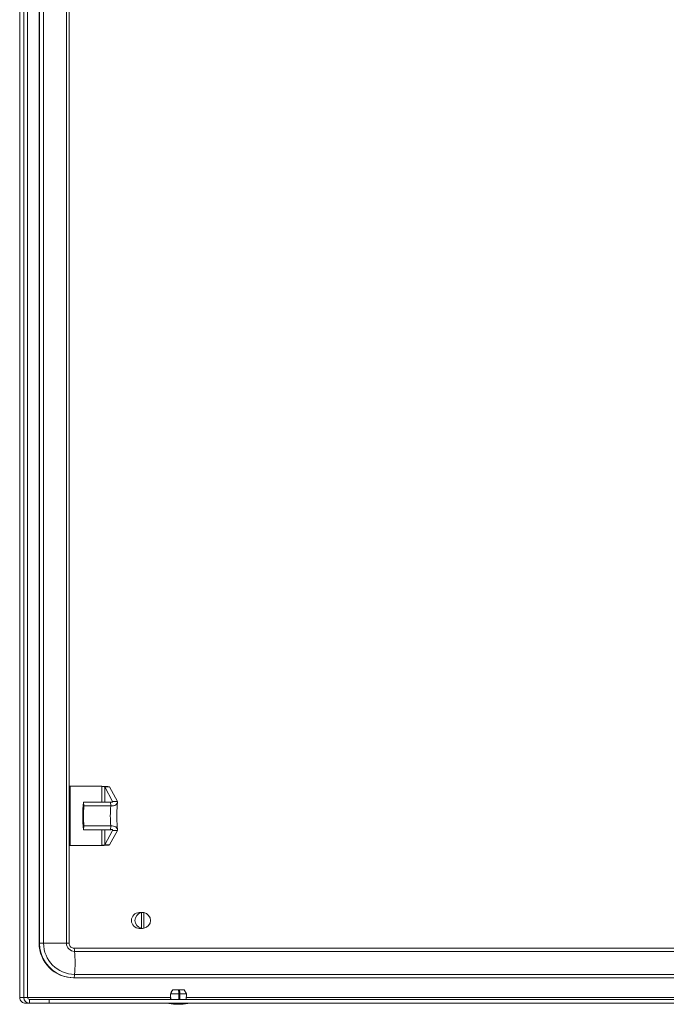
# Model space of a CAD drawing. Units: millimetres. Extents: x -2385 to 1583, y -1874 to 1529.
# Drawn here: x -627 to -299, y -1873 to -1374 of the extents above; entities that cross this region are included whole.
import ezdxf

# ---------------------------------------------------------------- set-up
doc = ezdxf.new("R2010")
doc.units = ezdxf.units.MM

msp = doc.modelspace()

# ---------------------------------------------------------------- linework, layer by layer
at = {"color": 7, "linetype": 'Continuous', "lineweight": 15}
for p, q in [((-626.64, -878), (-626.64, -1869)), ((-626.62, -1869), (-626.62, -878)), ((-624.61, -1869), (-624.61, -878)), ((-622.62, -1869), (-622.62, -878)), ((-616.82, -1841.5), (-616.82, -905.5)), ((-616.59, -1841.5), (-616.59, -905.5)), ((-614.54, -1841.5), (-614.54, -905.5)), ((-602.96, -1841.5), (-602.96, -905.5)), ((-601.67, -1841.5), (-601.67, -905.5)), ((-601.44, -1762), (-601.44, -1792)), ((-601.44, -1762), (-601.13, -1762)), ((-601.13, -1762), (-601.13, -1792)), ((-585, -1762), (-601.13, -1762)), ((-584.38, -1762.05), (-584.69, -1762.05)), ((-583.61, -1762.28), (-579.59, -1769.67)), ((-583.61, -1762.28), (-581.13, -1762.28)), ((-581.13, -1762.28), (-577.11, -1769.67)), ((-594.29, -1770), (-594.1, -1771.95)), ((-580.64, -1770), (-594.29, -1770)), ((-580.64, -1770), (-580.45, -1771.95)), ((-579.59, -1769.67), (-577.11, -1769.67)), ((-580.45, -1771.95), (-594.1, -1771.95)), ((-594.29, -1784), (-594.1, -1782.06)), ((-580.64, -1784), (-594.29, -1784)), ((-580.45, -1782.06), (-594.1, -1782.06)), ((-579.59, -1784.34), (-583.61, -1791.72)), ((-577.11, -1784.34), (-581.13, -1791.72)), ((-580.64, -1784), (-580.45, -1782.06)), ((-579.59, -1784.34), (-577.11, -1784.34)), ((-601.44, -1792), (-601.13, -1792)), ((-601.13, -1792), (-585, -1792)), ((-584.69, -1791.96), (-584.38, -1791.96)), ((-583.61, -1791.72), (-581.13, -1791.72)), ((-564.49, -1826), (-566.08, -1826)), ((-565.14, -1826.06), (-565.01, -1826.06)), ((-565.01, -1826.06), (-565.01, -1833.95)), ((-563.85, -1826.06), (-563.72, -1826.06)), ((-563.85, -1826.06), (-563.85, -1833.95)), ((-563.72, -1826.06), (-563.72, -1833.95)), ((-566.08, -1834), (-564.49, -1834)), ((-565.14, -1833.95), (-565.01, -1833.95)), ((-563.85, -1833.95), (-563.72, -1833.95)), ((-616.82, -1841.5), (-616.59, -1841.5)), ((-616.59, -1841.5), (-614.54, -1841.5)), ((-614.54, -1841.5), (-602.96, -1841.5)), ((-599.22, -1844), (-214.12, -1844)), ((-598.82, -1845.67), (-213.73, -1845.67)), ((-599.45, -1859), (-599.22, -1859)), ((-599.22, -1859), (-214.12, -1859)), ((-598.82, -1857.34), (-213.73, -1857.34)), ((-549.26, -1865.2), (-550.36, -1867.2)), ((-549.26, -1865.2), (-549.25, -1865.2)), ((-549.19, -1865.2), (-549.25, -1865.2)), ((-549.19, -1865.2), (-546.19, -1865.2)), ((-545.7, -1865.2), (-546.19, -1865.2)), ((-545.71, -1870), (-545.71, -1865.2)), ((-545.7, -1865.2), (-545.71, -1865.2)), ((-545.7, -1865.2), (-543.36, -1865.2)), ((-542.26, -1867.2), (-543.36, -1865.2)), ((-626.62, -1869), (-626.64, -1869)), ((-626.62, -1869), (-624.61, -1869)), ((-624.61, -1869), (-622.62, -1869)), ((-621.63, -1870), (-621.63, -1872)), ((-611.8, -1870), (-621.63, -1870)), ((-611.8, -1872), (-611.8, -1870)), ((-611.71, -1870), (-611.8, -1870)), ((-611.71, -1872), (-611.71, -1870)), ((-197.82, -1870), (-611.71, -1870)), ((-550.36, -1867.2), (-550.24, -1870)), ((-550.36, -1867.2), (-550.35, -1867.2)), ((-550.29, -1867.2), (-546.06, -1867.2)), ((-545.56, -1867.2), (-542.26, -1867.2)), ((-542.37, -1870), (-542.26, -1867.2)), ((-623.63, -1872), (-623.64, -1872)), ((-623.63, -1872), (-621.63, -1872)), ((-611.8, -1872), (-621.63, -1872)), ((-611.71, -1872), (-611.8, -1872)), ((-197.82, -1872), (-611.71, -1872))]:
    msp.add_line(p, q, dxfattribs=at)
at = {"color": 8, "linetype": 'Continuous', "lineweight": 15}
for p, q in [((-585, -1762), (-585, -1770)), ((-583.61, -1770), (-583.61, -1762.28)), ((-585, -1784), (-585, -1792)), ((-583.61, -1791.72), (-583.61, -1784)), ((-602.96, -1841.5), (-601.67, -1841.5)), ((-550.28, -1869), (-622.62, -1869)), ((-270.03, -1869), (-542.33, -1869))]:
    msp.add_line(p, q, dxfattribs=at)
at = {"color": 7, "linetype": 'Continuous', "lineweight": 15, "flags": 128}
for points in [[(-550.35, -1867.2), (-550.32, -1867.83), (-550.23, -1870)], [(-550.29, -1867.2), (-550.26, -1867.83), (-550.17, -1870)], [(-546.07, -1870), (-546.06, -1867.83), (-546.06, -1867.2)], [(-545.58, -1870), (-545.57, -1867.83), (-545.56, -1867.2)]]:
    msp.add_lwpolyline(points, dxfattribs=at)
at = {"color": 7, "linetype": 'Continuous', "lineweight": 15}
for centre, radius, start, end in [((-537.42, -1777), 57.3, 172.9826, 187.0174), ((-552.59, -1777), 41.81, 173.0555, 186.9445), ((-538.95, -1777), 41.81, 173.0555, 186.9445), ((-566.06, -1830), 4, 90.3184, 269.6816), ((-564.34, -1830), 4, 99.6925, 260.3075), ((-564.49, -1829.94), 3.94, 80.5788, 99.4212), ((-564.4, -1830), 4, 279.6925, 80.3075), ((-564.49, -1830.06), 3.94, 260.5782, 279.4218), ((-599.39, -1841.57), 17.43, 179.7654, 269.8045), ((-598.77, -1841.56), 15.77, 179.7857, 269.7842), ((-598.81, -1841.52), 4.15, 179.7858, 269.7842), ((-601.56, -1845.44), 2.74, 355.1939, 31.575), ((-671.66, -1851.5), 73.06, 355.4207, 4.5793), ((-599.22, -1841.75), 17.26, 248.7845, 269.995), ((-601.56, -1857.57), 2.74, 328.425, 4.8061), ((-621.62, -1869.01), 2.99, 179.7855, 269.7841), ((-621.63, -1869.01), 0.996, 179.7854, 269.7837), ((-546, -1846.74), 25.77, 258.6941, 269.3299), ((-546.61, -1846.74), 25.77, 270.6701, 281.3059)]:
    msp.add_arc(centre, radius, start, end, dxfattribs=at)
at = {"color": 8, "linetype": 'Continuous', "lineweight": 15}
msp.add_arc((-599.1, -1841.54), 17.49, 179.8695, 248.6644, dxfattribs=at)
at = {"color": 7, "linetype": 'Continuous', "lineweight": 15}
for points, knots in [([(-583.61, -1762.28), (-583.65, -1762.26), (-583.72, -1762.21), (-584.06, -1762.14), (-584.51, -1762.07), (-584.84, -1762.03), (-585, -1762)], [0, 0, 0, 0, 0.250001, 0.500002, 0.749995, 1, 1, 1, 1]), ([(-581.13, -1762.28), (-581.24, -1762.26), (-581.47, -1762.21), (-582.49, -1762.14), (-583.53, -1762.09), (-584.21, -1762.06), (-584.39, -1762.05)], [0, 0, 0, 0, 0.296623, 0.593244, 0.889867, 1, 1, 1, 1]), ([(-579.59, -1769.67), (-579.59, -1769.75), (-579.59, -1769.9), (-579.83, -1770.06), (-580.2, -1770.12), (-580.5, -1770.04), (-580.64, -1770)], [0, 0, 0, 0, 0.249804, 0.499915, 0.74997, 1, 1, 1, 1]), ([(-577.11, -1769.67), (-577.1, -1769.83), (-577.08, -1770.15), (-577.29, -1770.76), (-577.9, -1771.42), (-579.05, -1771.94), (-579.99, -1771.94), (-580.45, -1771.95)], [0, 0, 0, 0, 0.129601, 0.257606, 0.509838, 0.757347, 1, 1, 1, 1]), ([(-577.45, -1778.02), (-577.45, -1777.55), (-577.46, -1776.52), (-577.43, -1774.91), (-577.37, -1773.27), (-577.28, -1771.79), (-577.18, -1770.71), (-577.12, -1770.24), (-577.1, -1770.11)], [0, 0, 0, 0, 0.15841, 0.352287, 0.545642, 0.737439, 0.926255, 1, 1, 1, 1]), ([(-577.1, -1783.92), (-577.14, -1783.58), (-577.22, -1782.86), (-577.33, -1781.52), (-577.4, -1779.99), (-577.44, -1778.8), (-577.44, -1778.13), (-577.45, -1778.02)], [0, 0, 0, 0, 0.221859, 0.459597, 0.705009, 0.954534, 1, 1, 1, 1]), ([(-580.64, -1784), (-580.5, -1783.96), (-580.2, -1783.88), (-579.83, -1783.94), (-579.59, -1784.1), (-579.59, -1784.26), (-579.59, -1784.34)], [0, 0, 0, 0, 0.24979, 0.499836, 0.750111, 1, 1, 1, 1]), ([(-580.45, -1782.06), (-579.99, -1782.06), (-579.06, -1782.06), (-577.9, -1782.58), (-577.29, -1783.24), (-577.08, -1783.86), (-577.1, -1784.18), (-577.11, -1784.34)], [0, 0, 0, 0, 0.24235, 0.489912, 0.742301, 0.869895, 1, 1, 1, 1]), ([(-585, -1792), (-584.84, -1791.98), (-584.51, -1791.93), (-584.06, -1791.86), (-583.72, -1791.79), (-583.65, -1791.75), (-583.61, -1791.72)], [0, 0, 0, 0, 0.250005, 0.499998, 0.749999, 1, 1, 1, 1]), ([(-584.39, -1791.96), (-584.21, -1791.95), (-583.53, -1791.92), (-582.49, -1791.86), (-581.47, -1791.79), (-581.24, -1791.75), (-581.13, -1791.72)], [0, 0, 0, 0, 0.110133, 0.406756, 0.703377, 1, 1, 1, 1]), ([(-599.22, -1844), (-599.31, -1844), (-599.7, -1843.99), (-600.35, -1843.78), (-601.06, -1843.23), (-601.53, -1842.48), (-601.67, -1841.86), (-601.67, -1841.54), (-601.67, -1841.5)], [0, 0, 0, 0, 0.073937, 0.303644, 0.532641, 0.75828, 0.967958, 1, 1, 1, 1]), ([(-549.25, -1865.2), (-549.3, -1865.29), (-549.67, -1865.96), (-550.03, -1866.63), (-550.35, -1867.2)], [0, 0, 0, 0, 0.138648, 1, 1, 1, 1]), ([(-549.19, -1865.2), (-549.24, -1865.29), (-549.61, -1865.96), (-549.97, -1866.63), (-550.29, -1867.2)], [0, 0, 0, 0, 0.138648, 1, 1, 1, 1]), ([(-546.06, -1867.2), (-546.08, -1866.84), (-546.13, -1866.17), (-546.17, -1865.51), (-546.19, -1865.2)], [0, 0, 0, 0, 0.5416639, 1, 1, 1, 1]), ([(-545.56, -1867.2), (-545.59, -1866.84), (-545.63, -1866.17), (-545.68, -1865.51), (-545.7, -1865.2)], [0, 0, 0, 0, 0.5416639, 1, 1, 1, 1]), ([(-623.63, -1872), (-624.02, -1871.96), (-624.81, -1871.87), (-625.79, -1871.17), (-626.49, -1870.18), (-626.58, -1869.4), (-626.62, -1869)], [0, 0, 0, 0, 0.250003, 0.499999, 0.750001, 1, 1, 1, 1])]:
    msp.add_open_spline(points, degree=3, knots=knots, dxfattribs=at)

doc.saveas('drawing.dxf')
